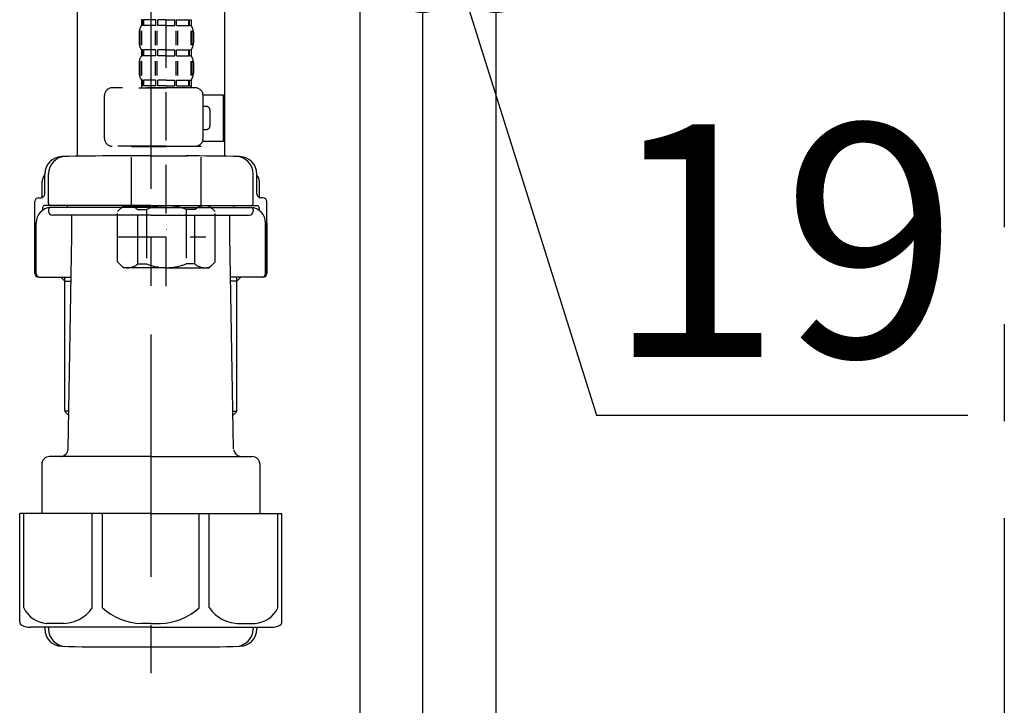
# Model space of a CAD drawing. Extents: x 163 to 26285, y 210 to 8610.
# Drawn here: x 6130 to 6384, y 2387 to 2564 of the extents above; entities that cross this region are included whole.
import ezdxf

# ---------------------------------------------------------------- set-up
doc = ezdxf.new("R2010")
doc.units = 0
doc.header["$LTSCALE"] = 50
doc.header["$MEASUREMENT"] = 0
doc.linetypes.add('CENTER', pattern=[2, 1.25, -0.25, 0.25, -0.25])
doc.linetypes.add('DASHED', pattern=[0.75, 0.5, -0.25])
doc.layers.get('0').update_dxf_attribs({"linetype": 'CONTINUOUS'})
for name, color, linetype in [('111-壁仕上', 3, 'CONTINUOUS'), ('122-扉', 6, 'CONTINUOUS'), ('150-機器', 8, 'CONTINUOUS'), ('166-寸法B', 11, 'CONTINUOUS')]:
    doc.layers.add(name, color=color, linetype=linetype)
doc.styles.add('KH001', font='txt')
doc.dimstyles.new('KH1xx030', dxfattribs={"dimscale": 30, "dimtxt": 2, "dimasz": 0.6, "dimexe": 0.3, "dimexo": 1.2, "dimgap": 0.5, "dimtad": 3, "dimdec": 1, "dimdsep": 46, "dimlunit": 6, "dimtxsty": 'KH001', "dimblk": 'DOT', "dimcen": 1, "dimdle": 1, "dimclrd": 256, "dimclre": 256, "dimclrt": 256, "dimadec": 0, "dimazin": 0, "dimtfac": 1, "dimtdec": 1, "dimtix": 1, "dimtmove": 2, "dimatfit": 3, "dimldrblk": 'CLOSEDBLANK', "dimfxl": 1, "dimtolj": 1, "dimtzin": 0, "dimlwd": -1, "dimlwe": -1, "dimarcsym": 0})

# ---------------------------------------------------------------- blocks, each defined once
blk = doc.blocks.new('_Dot')
at = {"color": 0, "linetype": 'ByBlock', "lineweight": -2}
blk.add_line((-0.5, 0), (-1, 0), dxfattribs=at)
at = {"color": 0, "linetype": 'ByBlock', "const_width": 0.5}
blk.add_lwpolyline([(-0.25, 0, 1), (0.25, 0, 1)], format="xyb", close=True, dxfattribs=at)
blk = doc.blocks.new('*D123')
at = {"layer": '166-寸法B', "transparency": 16777216}
for p, q in [((6234.05, 2819.11), (6234.05, 2565.31)), ((6253.05, 2819.11), (6253.05, 2565.31)), ((6216.05, 2574.31), (6198.05, 2574.31)), ((6234.05, 2574.31), (6253.05, 2574.31)), ((6234.05, 2574.31), (6253.05, 2574.31)), ((6243.55, 2574.31), (6278.89, 2461.63)), ((6271.05, 2574.31), (6289.05, 2574.31)), ((6278.89, 2461.63), (6374.68, 2461.63))]:
    blk.add_line(p, q, dxfattribs=at)
at = {"layer": '166-寸法B', "transparency": 16777216, "xscale": 18, "yscale": 18, "zscale": 18}
blk.add_blockref('_Dot', (6234.05, 2574.31), dxfattribs=at)
at = {"layer": '166-寸法B', "transparency": 16777216, "xscale": 18, "yscale": 18, "zscale": 18, "rotation": 180}
blk.add_blockref('_Dot', (6253.05, 2574.31), dxfattribs=at)
at = {"layer": '166-寸法B', "transparency": 16777216, "insert": (6326.78, 2506.63), "char_height": 60, "attachment_point": 5, "style": 'KH001'}
blk.add_mtext('\\A1;19', dxfattribs=at)
blk = doc.blocks.new('_ClosedBlank')
at = {"color": 0, "linetype": 'ByBlock', "lineweight": -2}
for p, q in [((-1, 0.167), (0, 0)), ((-1, 0.167), (-1, -0.167)), ((0, 0), (-1, -0.167))]:
    blk.add_line(p, q, dxfattribs=at)

msp = doc.modelspace()

# ---------------------------------------------------------------- linework, layer by layer
at = {"layer": '111-壁仕上', "color": 253, "linetype": 'CENTER', "ltscale": 2}
msp.add_line((6384.05, 4435.11), (6384.05, 1107.71), dxfattribs=at)
at = {"layer": '122-扉', "color": 253}
for points in [[(6218.05, 2855.11), (6234.05, 2855.11), (6234.05, 2185.11), (6218.05, 2185.11)], [(6234.05, 2035.11), (6253.05, 2035.11), (6253.05, 2855.11), (6234.05, 2855.11)]]:
    msp.add_lwpolyline(points, close=True, dxfattribs=at)
at = {"layer": '150-機器', "color": 13, "linetype": 'DASHED', "ltscale": 0.5}
for p, q in [((6168.04, 2494.91), (6168.04, 2589.22)), ((6161.66, 2563.59), (6161.66, 2562.09)), ((6162.05, 2563.59), (6161.66, 2563.59)), ((6162.05, 2562.09), (6162.05, 2563.59)), ((6162.24, 2562.09), (6162.24, 2563.59)), ((6165.37, 2563.59), (6162.24, 2563.59)), ((6165.37, 2562.09), (6165.37, 2563.59)), ((6165.83, 2562.09), (6165.83, 2563.59)), ((6168.04, 2563.59), (6165.83, 2563.59)), ((6168.04, 2563.59), (6170.25, 2563.59)), ((6170.25, 2562.09), (6170.25, 2563.59)), ((6170.71, 2562.09), (6170.71, 2563.59)), ((6170.71, 2563.59), (6173.84, 2563.59)), ((6173.84, 2562.09), (6173.84, 2563.59)), ((6174.03, 2562.09), (6174.03, 2563.59)), ((6174.03, 2563.59), (6174.42, 2563.59)), ((6174.42, 2563.59), (6174.42, 2562.09)), ((6162.05, 2562.09), (6161.66, 2562.09)), ((6165.37, 2562.09), (6162.24, 2562.09)), ((6168.04, 2562.09), (6165.83, 2562.09)), ((6168.04, 2562.09), (6170.25, 2562.09)), ((6170.71, 2562.09), (6173.84, 2562.09)), ((6174.03, 2562.09), (6174.42, 2562.09)), ((6161.06, 2560.34), (6161.06, 2557.55)), ((6161.49, 2560.68), (6161.49, 2556.99)), ((6161.69, 2560.68), (6161.69, 2556.99)), ((6165.14, 2560.68), (6165.14, 2556.99)), ((6165.6, 2560.68), (6165.6, 2556.99)), ((6170.48, 2560.68), (6170.48, 2556.99)), ((6170.94, 2560.68), (6170.94, 2556.99)), ((6174.39, 2560.68), (6174.39, 2556.99)), ((6174.58, 2560.68), (6174.58, 2556.99)), ((6175.02, 2560.34), (6175.02, 2557.55)), ((6161.66, 2555.81), (6161.66, 2554.31)), ((6162.05, 2555.81), (6161.66, 2555.81)), ((6162.05, 2554.31), (6162.05, 2555.81)), ((6162.24, 2554.31), (6162.24, 2555.81)), ((6165.37, 2555.81), (6162.24, 2555.81)), ((6165.37, 2554.31), (6165.37, 2555.81)), ((6165.83, 2554.31), (6165.83, 2555.81)), ((6168.04, 2555.81), (6165.83, 2555.81)), ((6168.04, 2555.81), (6170.25, 2555.81)), ((6170.25, 2554.31), (6170.25, 2555.81)), ((6170.71, 2554.31), (6170.71, 2555.81)), ((6170.71, 2555.81), (6173.84, 2555.81)), ((6173.84, 2554.31), (6173.84, 2555.81)), ((6174.03, 2554.31), (6174.03, 2555.81)), ((6174.03, 2555.81), (6174.42, 2555.81)), ((6174.42, 2555.81), (6174.42, 2554.31)), ((6162.05, 2554.31), (6161.66, 2554.31)), ((6165.37, 2554.31), (6162.24, 2554.31)), ((6168.04, 2554.31), (6165.83, 2554.31)), ((6168.04, 2554.31), (6170.25, 2554.31)), ((6170.71, 2554.31), (6173.84, 2554.31)), ((6174.03, 2554.31), (6174.42, 2554.31)), ((6161.06, 2552.57), (6161.06, 2549.77)), ((6161.5, 2552.88), (6161.5, 2549.18)), ((6161.69, 2552.88), (6161.69, 2549.18)), ((6165.14, 2552.88), (6165.14, 2549.18)), ((6165.6, 2552.88), (6165.6, 2549.18)), ((6170.48, 2552.88), (6170.48, 2549.18)), ((6170.94, 2552.88), (6170.94, 2549.18)), ((6174.39, 2552.88), (6174.39, 2549.18)), ((6174.58, 2552.88), (6174.58, 2549.18)), ((6175.02, 2552.57), (6175.02, 2549.77)), ((6175.52, 2546.03), (6154.08, 2546.03)), ((6160.96, 2546.03), (6168.04, 2546.03)), ((6162.05, 2548.03), (6161.66, 2548.03)), ((6161.66, 2548.03), (6161.66, 2546.03)), ((6162.05, 2546.53), (6161.66, 2546.53)), ((6162.05, 2546.53), (6162.05, 2548.03)), ((6165.37, 2548.03), (6162.24, 2548.03)), ((6162.24, 2546.53), (6162.24, 2548.03)), ((6165.37, 2546.53), (6162.24, 2546.53)), ((6165.37, 2546.53), (6165.37, 2548.03)), ((6168.04, 2548.03), (6165.83, 2548.03)), ((6165.83, 2546.53), (6165.83, 2548.03)), ((6168.04, 2546.53), (6165.83, 2546.53)), ((6168.04, 2548.03), (6170.25, 2548.03)), ((6168.04, 2546.53), (6170.25, 2546.53)), ((6170.25, 2546.53), (6170.25, 2548.03)), ((6170.71, 2548.03), (6173.84, 2548.03)), ((6170.71, 2546.53), (6170.71, 2548.03)), ((6170.71, 2546.53), (6173.84, 2546.53)), ((6173.84, 2546.53), (6173.84, 2548.03)), ((6174.03, 2548.03), (6174.42, 2548.03)), ((6174.03, 2546.53), (6174.03, 2548.03)), ((6174.03, 2546.53), (6174.42, 2546.53)), ((6174.42, 2548.03), (6174.42, 2546.03)), ((6152.08, 2532.97), (6152.08, 2544.04)), ((6177.5, 2544.24), (6182.8, 2544.24)), ((6177.51, 2532.97), (6177.51, 2544.04)), ((6182.8, 2532.27), (6182.8, 2544.24)), ((6178.31, 2541.25), (6177.51, 2541.25)), ((6179.31, 2536.26), (6179.31, 2540.25)), ((6177.51, 2535.26), (6178.31, 2535.26)), ((6168.04, 2530.97), (6154.08, 2530.97)), ((6159.16, 2530.97), (6159.06, 2530.87)), ((6159.06, 2530.87), (6168.04, 2530.87)), ((6159.06, 2515.61), (6159.06, 2530.87)), ((6168.04, 2530.97), (6175.52, 2530.97)), ((6177.02, 2530.87), (6168.04, 2530.87)), ((6176.92, 2530.97), (6177.02, 2530.87)), ((6177.02, 2515.61), (6177.02, 2530.87)), ((6177.39, 2532.27), (6182.8, 2532.27)), ((6155.47, 2514.12), (6156.97, 2515.61)), ((6156.97, 2515.61), (6168.04, 2515.61)), ((6158.11, 2515.61), (6168.04, 2515.61)), ((6177.97, 2515.61), (6168.04, 2515.61)), ((6179.11, 2515.61), (6168.04, 2515.61)), ((6180.61, 2514.12), (6179.11, 2515.61)), ((6155.47, 2501.15), (6155.47, 2514.12)), ((6160.67, 2514.62), (6162.9, 2514.62)), ((6160.67, 2500.65), (6160.67, 2514.62)), ((6162.9, 2514.62), (6162.9, 2500.65)), ((6175.4, 2514.62), (6173.17, 2514.62)), ((6173.17, 2514.62), (6173.17, 2500.65)), ((6175.4, 2500.65), (6175.4, 2514.62)), ((6180.61, 2501.15), (6180.61, 2514.12)), ((6155.47, 2507.63), (6178.26, 2507.63)), ((6168.04, 2509.63), (6168.07, 2509.63)), ((6155.47, 2501.15), (6156.97, 2499.66)), ((6160.67, 2500.65), (6162.9, 2500.65)), ((6175.4, 2500.65), (6173.17, 2500.65)), ((6180.61, 2501.15), (6179.11, 2499.66)), ((6168.04, 2499.66), (6156.97, 2499.66)), ((6168.04, 2499.66), (6179.11, 2499.66))]:
    msp.add_line(p, q, dxfattribs=at)
at = {"layer": '150-機器'}
for p, q in [((6183.05, 2583.76), (6183.05, 2528.39)), ((6145.05, 2582.47), (6145.05, 2528.39)), ((6183.05, 2582.47), (6183.05, 2528.39)), ((6164.05, 2528.48), (6154.7, 2528.48)), ((6164.05, 2528.48), (6173.4, 2528.48)), ((6136.7, 2518.68), (6136.7, 2523.81)), ((6136.7, 2518.68), (6136.7, 2523.8)), ((6137.7, 2516.18), (6137.7, 2523.83)), ((6190.4, 2516.18), (6190.4, 2523.83)), ((6191.4, 2518.68), (6191.4, 2523.81)), ((6191.4, 2518.68), (6191.4, 2523.8)), ((6136.05, 2517.74), (6136.05, 2521.97)), ((6192.05, 2517.74), (6192.05, 2521.97)), ((6134.15, 2498.18), (6134.15, 2516.68)), ((6135.15, 2517.68), (6135.7, 2517.68)), ((6136.15, 2515.18), (6136.15, 2514.44)), ((6164.05, 2515.68), (6136.65, 2515.68)), ((6164.05, 2515.18), (6138.15, 2515.18)), ((6142.55, 2515.18), (6142.55, 2515.68)), ((6164.05, 2515.68), (6191.45, 2515.68)), ((6164.05, 2515.18), (6189.95, 2515.18)), ((6185.55, 2515.18), (6185.55, 2515.68)), ((6191.95, 2515.18), (6191.95, 2514.44)), ((6192.95, 2517.68), (6192.4, 2517.68)), ((6193.95, 2498.18), (6193.95, 2516.68)), ((6137.7, 2514.68), (6137.7, 2514.18)), ((6164.05, 2513.18), (6138.7, 2513.18)), ((6143.65, 2507.78), (6143.65, 2513.18)), ((6164.05, 2513.18), (6189.4, 2513.18)), ((6184.45, 2507.78), (6184.45, 2513.18)), ((6190.4, 2514.68), (6190.4, 2514.18)), ((6134.15, 2511.18), (6134.15, 2498.18)), ((6134.47, 2498.18), (6134.47, 2511.18)), ((6193.63, 2498.18), (6193.63, 2511.18)), ((6193.95, 2511.18), (6193.95, 2498.18)), ((6142.73, 2452.94), (6143.65, 2507.78)), ((6185.37, 2452.94), (6184.45, 2507.78)), ((6135.15, 2497.18), (6143.47, 2497.18)), ((6141.85, 2496.18), (6140.85, 2497.18)), ((6141.85, 2462.86), (6141.85, 2497.18)), ((6141.85, 2496.18), (6143.46, 2496.18)), ((6192.95, 2497.18), (6184.63, 2497.18)), ((6186.25, 2496.18), (6184.64, 2496.18)), ((6186.25, 2496.18), (6187.25, 2497.18)), ((6186.25, 2462.86), (6186.25, 2497.18)), ((6142.9, 2462.66), (6141.89, 2462.66)), ((6141.98, 2462.52), (6142.88, 2461.52)), ((6185.2, 2462.66), (6186.21, 2462.66)), ((6186.12, 2462.52), (6185.22, 2461.52)), ((6164.05, 2450.98), (6137.95, 2450.98)), ((6164.05, 2450.98), (6190.15, 2450.98)), ((6135.95, 2448.98), (6135.95, 2436.26)), ((6192.15, 2448.98), (6192.15, 2436.26)), ((6164.05, 2436.26), (6130.25, 2436.26)), ((6130.25, 2408.39), (6130.25, 2436.26)), ((6164.05, 2436.26), (6197.85, 2436.26)), ((6197.85, 2408.39), (6197.85, 2436.26)), ((6164.05, 2406.96), (6133.05, 2406.96)), ((6136.7, 2406.96), (6136.7, 2406.55)), ((6137.7, 2406.96), (6137.7, 2406.52)), ((6164.05, 2406.96), (6195.05, 2406.96)), ((6190.4, 2406.96), (6190.4, 2406.52)), ((6191.4, 2406.96), (6191.4, 2406.55)), ((6155.05, 2401.88), (6173.05, 2401.88))]:
    msp.add_line(p, q, dxfattribs=at)
at = {"layer": '150-機器', "color": 13, "linetype": 'CENTER'}
msp.add_line((6164.05, 2582.47), (6164.05, 2395.11), dxfattribs=at)
at = {"layer": '150-機器', "color": 13, "ltscale": 0.1}
for p, q in [((6131.33, 2411.96), (6131.33, 2436.26)), ((6148.97, 2411.96), (6148.97, 2436.26)), ((6151.58, 2411.96), (6151.58, 2436.26)), ((6176.52, 2411.96), (6176.52, 2436.26)), ((6179.13, 2411.96), (6179.13, 2436.26)), ((6196.77, 2411.96), (6196.77, 2436.26)), ((6141.68, 2407.96), (6137.15, 2407.96)), ((6164.05, 2407.96), (6161.55, 2407.96)), ((6164.05, 2407.96), (6166.55, 2407.96)), ((6186.42, 2407.96), (6190.95, 2407.96))]:
    msp.add_line(p, q, dxfattribs=at)
at = {"layer": '150-機器', "color": 13, "linetype": 'DASHED', "ltscale": 0.5}
for centre, radius, start, end in [((6163.9, 2560.34), 2.84, 142.1507, 180), ((6172.18, 2560.34), 2.84, 0, 37.8493), ((6163.9, 2557.55), 2.84, 180, 217.8493), ((6172.18, 2557.55), 2.84, 322.1507, 0), ((6163.9, 2552.57), 2.84, 142.1507, 180), ((6172.18, 2552.57), 2.84, 0, 37.8493), ((6163.9, 2549.77), 2.84, 180, 217.8493), ((6172.18, 2549.77), 2.84, 322.1507, 0), ((6154.08, 2544.04), 1.99, 90, 180), ((6175.52, 2544.04), 1.99, 0, 90), ((6178.31, 2540.25), 0.997, 0, 90), ((6178.31, 2536.26), 0.997, 270, 0), ((6154.08, 2532.97), 1.99, 180.001, 270), ((6175.52, 2532.97), 1.99, 270, 359.999), ((6158.07, 2511.72), 3.89, 48.036, 110.221), ((6168.01, 2501.73), 13.89, 89.864, 111.555), ((6168.07, 2501.73), 13.89, 68.445, 90.136), ((6178, 2511.72), 3.89, 69.779, 131.964), ((6158.07, 2503.54), 3.89, 249.779, 311.964), ((6168.04, 2513.37), 13.72, 248.018, 270), ((6168.04, 2513.37), 13.72, 270, 291.982), ((6178, 2503.54), 3.89, 228.036, 290.221)]:
    msp.add_arc(centre, radius, start, end, dxfattribs=at)
at = {"layer": '150-機器'}
for centre, radius, start, end in [((6141.2, 2523.8), 4.5, 91.4252, 180), ((6142.2, 2523.83), 4.5, 91.3223, 180), ((6155.05, 1967.12), 561.35, 90, 91.4252), ((6173.05, 1967.12), 561.35, 88.5748, 90), ((6185.9, 2523.83), 4.5, 0, 88.6777), ((6186.9, 2523.8), 4.5, 0, 88.5748), ((6138.05, 2521.97), 2, 132.454, 180), ((6190.05, 2521.97), 2, 0, 47.546), ((6135.7, 2518.68), 1, 270, 0), ((6135.7, 2518.68), 1, 270, 0), ((6192.4, 2518.68), 1, 180, 270), ((6192.4, 2518.68), 1, 180, 270), ((6135.15, 2516.68), 1, 90, 180), ((6138.47, 2511.18), 4, 93.5454, 180), ((6136.65, 2515.18), 0.5, 90, 180), ((6138.2, 2516.18), 0.5, 180, 270), ((6138.2, 2514.68), 0.5, 90, 180), ((6189.63, 2511.18), 4, 0, 86.4546), ((6189.9, 2516.18), 0.5, 270, 0), ((6189.9, 2514.68), 0.5, 0, 90), ((6191.45, 2515.18), 0.5, 0, 90), ((6192.95, 2516.68), 1, 0, 90), ((6138.7, 2514.18), 1, 180, 270), ((6189.4, 2514.18), 1, 270, 0), ((6135.15, 2498.18), 1, 180, 270), ((6135.15, 2498.18), 1, 180, 270), ((6135.47, 2498.18), 1, 180, 270), ((6192.63, 2498.18), 1, 270, 0), ((6192.95, 2498.18), 1, 270, 0), ((6192.95, 2498.18), 1, 270, 0), ((6142.35, 2462.86), 0.5, 180, 221.9647), ((6185.75, 2462.86), 0.5, 318.0353, 0), ((6140.73, 2452.98), 2, 270, 359.0418), ((6187.37, 2452.98), 2, 185.6763, 270), ((6137.95, 2448.98), 2, 90, 180), ((6190.15, 2448.98), 2, 0, 90), ((6131.25, 2408.39), 1, 180, 243.2563), ((6133.05, 2411.96), 5, 243.2563, 270), ((6141.2, 2406.55), 4.5, 180, 268.5748), ((6142.2, 2406.52), 4.5, 180, 268.6777), ((6185.9, 2406.52), 4.5, 271.3223, 0), ((6186.9, 2406.55), 4.5, 271.4252, 0), ((6195.05, 2411.96), 5, 270, 296.7437), ((6196.85, 2408.39), 1, 296.7437, 360), ((6155.05, 2963.23), 561.35, 268.5748, 270), ((6173.05, 2963.23), 561.35, 270, 271.4252)]:
    msp.add_arc(centre, radius, start, end, dxfattribs=at)
at = {"layer": '150-機器', "color": 13, "ltscale": 0.1}
for centre, radius, start, end in [((6137.61, 2414.87), 6.92, 204.8352, 266.1563), ((6141.41, 2417.09), 9.13, 268.3376, 325.848), ((6162.03, 2423.59), 15.64, 228.0486, 268.2381), ((6166.07, 2423.59), 15.64, 271.7619, 311.9514), ((6186.69, 2417.09), 9.13, 214.152, 271.6624), ((6190.49, 2414.87), 6.92, 273.8437, 335.1648)]:
    msp.add_arc(centre, radius, start, end, dxfattribs=at)

# ---------------------------------------------------------------- dimensions: what is measured, and where the dimension line sits
at = {"layer": '166-寸法B'}
dim = msp.add_linear_dim(base=(6253.05, 2574.31), p1=(6234.05, 2855.11), p2=(6253.05, 2855.11), dimstyle='KH1xx030', override={"dimtmove": 1}, dxfattribs=at)
dim.commit()
dim.dimension.update_dxf_attribs({"geometry": '*D123', "text_midpoint": (6293.89, 2461.63), "dimtype": 128})

doc.saveas('drawing.dxf')
